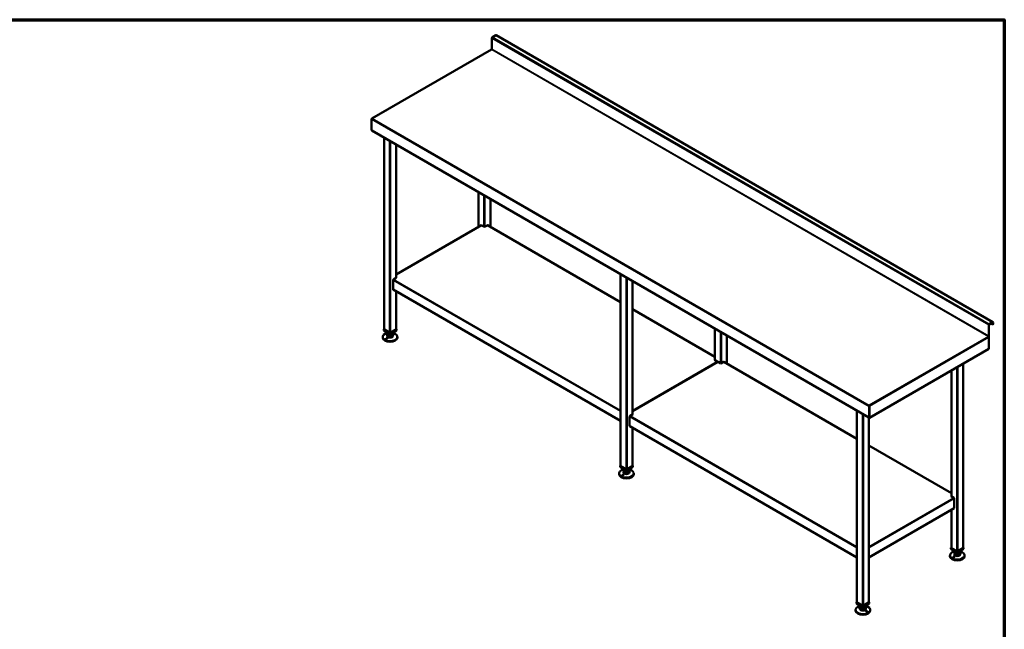
# Model space of a CAD drawing. Units: millimetres. Extents: x 65 to 5841, y 100 to 4100.
# Drawn here: x 3154 to 5840, y 2437 to 4100 of the extents above; entities that cross this region are included whole.
import ezdxf

# ---------------------------------------------------------------- set-up
doc = ezdxf.new("R2010")
doc.units = ezdxf.units.MM
doc.header["$LTSCALE"] = 20
for name, color, linetype, lineweight in [('Border (ISO)', 7, 'Continuous', 70), ('Visible (ISO)', 7, 'Continuous', 50), ('Visible Narrow (ISO)', 7, 'Continuous', 35)]:
    doc.layers.add(name, color=color, linetype=linetype, lineweight=lineweight)

# ---------------------------------------------------------------- blocks, each defined once
blk = doc.blocks.new('Borders Default Border')
at = {"layer": 'Border (ISO)', "flags": 128}
blk.add_lwpolyline([(5, 5), (5, 205), (292, 205), (292, 5), (5, 5)], dxfattribs=at)

msp = doc.modelspace()

# ---------------------------------------------------------------- linework, layer by layer
at = {"layer": 'Visible (ISO)'}
for p, q in [((4453, 4057.5), (4443.5, 4052)), ((5809.1, 3275.2), (4453.9, 4057.6)), ((4442.3, 4049.9), (4442.3, 4019.3)), ((4440.8, 4018.4), (4115.1, 3830.3)), ((4113.6, 3828.9), (4113.6, 3799.1)), ((4116.5, 3830.6), (4116.1, 3830.3)), ((4114.4, 3798.7), (4113.6, 3799.1)), ((4114.4, 3798.7), (4114.4, 3798.1)), ((4114.4, 3798.1), (4114.6, 3798)), ((4114.8, 3797.9), (5470.8, 3014.9)), ((4148.4, 3778.5), (4148.4, 3255.5)), ((4180.7, 3759.8), (4180.7, 3395.5)), ((4405.7, 3629.9), (4405.7, 3534.5)), ((4438.1, 3611.2), (4438.1, 3534.5)), ((4413.8, 3539.1), (4180.7, 3404.5)), ((4421.9, 3534.8), (4414.6, 3539)), ((4429.3, 3539), (4421.9, 3534.8)), ((4793.2, 3329.4), (4430.1, 3539.1)), ((4173, 3364.3), (4173, 3389.8)), ((4181.5, 3396), (4174.1, 3391.7)), ((4180.7, 3396.4), (4181.5, 3396)), ((4180.9, 3395.6), (4180.7, 3395.8)), ((4793.2, 3406.1), (4793.2, 2883.2)), ((4825.6, 3387.5), (4825.6, 3023.2)), ((4173.3, 3363.6), (4793.2, 3005.7)), ((4180.7, 3359.3), (4180.7, 3255.5)), ((5050.6, 3180.8), (4825.6, 3310.7)), ((4148.4, 3256.1), (4147.4, 3255.5)), ((4147.4, 3255.5), (4164.5, 3245.6)), ((4147.4, 3252.3), (4147.4, 3255.5)), ((4164.5, 3242.4), (4147.4, 3252.3)), ((4163.2, 3246.5), (4148.9, 3254.7)), ((4164.5, 3245.6), (4181.7, 3255.5)), ((4181.7, 3252.3), (4164.5, 3242.4)), ((4180.1, 3254.7), (4165.9, 3246.5)), ((4181.7, 3255.5), (4180.7, 3256.1)), ((4181.7, 3252.3), (4181.7, 3255.5)), ((5050.6, 3257.5), (5050.6, 3171.8)), ((5797.4, 3267.5), (5797.4, 3236.9)), ((5798.1, 3237.3), (5798.1, 3267.9)), ((5808.2, 3275.1), (5798.7, 3269.6)), ((5798.7, 3268.9), (5808.2, 3274.3)), ((5808.7, 3268.8), (5803.7, 3271.7)), ((5808.7, 3274), (5808.7, 3268.8)), ((5809.4, 3269.2), (5808.7, 3268.8)), ((5809.4, 3269.2), (5809.4, 3274.4)), ((4144.5, 3234.9), (4144.5, 3232.7)), ((4156.5, 3247), (4156.5, 3245.9)), ((4156.5, 3239.4), (4156.5, 3237.4)), ((4156.9, 3238), (4156.9, 3244.6)), ((4156.9, 3238), (4162.7, 3234.9)), ((4162.7, 3234.9), (4162.7, 3241.4)), ((4162.7, 3234.9), (4170.4, 3236.2)), ((4164.5, 3242.4), (4164.5, 3245.6)), ((4170.4, 3236.2), (4170.4, 3242.8)), ((4170.4, 3236.2), (4172.2, 3240.7)), ((4172.2, 3240.7), (4172.2, 3244.6)), ((4172.5, 3247), (4172.5, 3245.9)), ((4172.5, 3239.4), (4172.5, 3237.4)), ((4184.5, 3234.9), (4184.5, 3232.7)), ((5083, 3238.9), (5083, 3162.1)), ((5798.1, 3233.8), (5798.1, 3202.6)), ((5472.1, 3014.3), (5798.1, 3202.6)), ((5049.8, 3172.2), (5050.6, 3172.7)), ((5057.2, 3168), (5049.8, 3172.2)), ((5050.6, 3172.1), (5050.4, 3171.9)), ((5058.6, 3166.8), (4825.6, 3032.2)), ((5066.8, 3162.4), (5059.4, 3166.7)), ((5074.1, 3166.7), (5066.8, 3162.4)), ((5438.1, 2957.1), (5074.9, 3166.8)), ((5695.5, 3143.3), (5695.5, 2799.5)), ((5727.9, 3162), (5727.9, 2659.5)), ((5471.3, 3047.9), (5471.6, 3048.2)), ((5471.3, 3047.9), (5471.3, 3047.7)), ((5471.6, 3047.4), (5471.3, 3047.2)), ((5471.9, 3045.5), (5471.3, 3045.1)), ((5471.3, 3045.1), (5471.3, 3015.3)), ((5471.6, 3047.6), (5471.6, 3048.2)), ((5472.1, 3045.5), (5471.9, 3045.6)), ((5471.9, 3015.7), (5471.9, 3045.5)), ((5472.1, 3045.5), (5472.1, 3014.3)), ((4817.9, 2992), (4817.9, 3017.4)), ((4826.4, 3023.6), (4819, 3019.4)), ((4825.6, 3024.1), (4826.4, 3023.6)), ((4825.8, 3023.3), (4825.6, 3023.4)), ((5438.1, 3033.8), (5438.1, 2510.9)), ((5471.3, 3015.3), (5470.5, 3015.7)), ((5470.5, 3015.1), (5470.5, 2510.9)), ((5471.3, 3015.3), (5471.9, 3015.7)), ((5471.4, 3014.7), (5471.4, 3015.3)), ((5472.1, 3014.3), (5471.4, 3014.7)), ((4818.2, 2991.2), (5438.1, 2633.3)), ((4825.6, 2987), (4825.6, 2883.2)), ((5695.5, 2808.5), (5470.5, 2938.4)), ((4793.2, 2883.8), (4792.3, 2883.2)), ((4792.3, 2883.2), (4809.4, 2873.3)), ((4792.3, 2879.9), (4792.3, 2883.2)), ((4809.4, 2870), (4792.3, 2879.9)), ((4808.1, 2874.2), (4793.8, 2882.4)), ((4801.4, 2874.7), (4801.4, 2873.6)), ((4809.4, 2873.3), (4826.5, 2883.2)), ((4826.5, 2879.9), (4809.4, 2870)), ((4825, 2882.4), (4810.8, 2874.2)), ((4817.4, 2874.7), (4817.4, 2873.6)), ((4826.5, 2883.2), (4825.6, 2883.8)), ((4826.5, 2879.9), (4826.5, 2883.2)), ((4789.4, 2862.5), (4789.4, 2860.3)), ((4801.4, 2867.1), (4801.4, 2865.1)), ((4801.8, 2865.7), (4801.8, 2872.3)), ((4801.8, 2865.7), (4807.6, 2862.6)), ((4807.6, 2862.6), (4807.6, 2869.1)), ((4807.6, 2862.6), (4815.3, 2863.9)), ((4809.4, 2870), (4809.4, 2873.3)), ((4815.3, 2863.9), (4815.3, 2870.5)), ((4815.3, 2863.9), (4817.1, 2868.4)), ((4817.1, 2868.4), (4817.1, 2872.3)), ((4817.4, 2867.1), (4817.4, 2865.1)), ((4829.4, 2862.5), (4829.4, 2860.3)), ((5694.7, 2799.9), (5695.5, 2800.4)), ((5702.1, 2795.7), (5694.7, 2799.9)), ((5695.5, 2799.7), (5695.3, 2799.6)), ((5703.2, 2793.7), (5703.2, 2768.2)), ((5470.5, 2633.3), (5702.9, 2767.5)), ((5695.5, 2763.3), (5695.5, 2659.5)), ((5695.5, 2660), (5694.5, 2659.5)), ((5694.5, 2659.5), (5711.7, 2649.6)), ((5694.5, 2656.2), (5694.5, 2659.5)), ((5711.7, 2649.6), (5728.8, 2659.5)), ((5728.8, 2659.5), (5727.9, 2660)), ((5728.8, 2656.2), (5728.8, 2659.5)), ((5691.7, 2638.8), (5691.7, 2636.6)), ((5711.7, 2646.3), (5694.5, 2656.2)), ((5710.3, 2650.5), (5696.1, 2658.7)), ((5703.7, 2650.9), (5703.7, 2649.9)), ((5703.7, 2643.4), (5703.7, 2641.4)), ((5704, 2642), (5704, 2648.5)), ((5704, 2642), (5709.9, 2638.9)), ((5709.9, 2638.9), (5709.9, 2645.4)), ((5709.9, 2638.9), (5717.5, 2640.2)), ((5728.8, 2656.2), (5711.7, 2646.3)), ((5711.7, 2646.3), (5711.7, 2649.6)), ((5727.3, 2658.7), (5713, 2650.5)), ((5717.5, 2646.7), (5717.5, 2640.2)), ((5717.5, 2640.2), (5719.3, 2644.7)), ((5719.3, 2644.7), (5719.3, 2648.5)), ((5719.7, 2650.9), (5719.7, 2649.9)), ((5719.7, 2643.4), (5719.7, 2641.4)), ((5731.7, 2638.8), (5731.7, 2636.6)), ((5438.1, 2511.4), (5437.1, 2510.9)), ((5437.1, 2510.9), (5454.3, 2501)), ((5437.1, 2507.6), (5437.1, 2510.9)), ((5454.3, 2497.7), (5437.1, 2507.6)), ((5452.9, 2501.9), (5438.7, 2510.1)), ((5446.3, 2502.3), (5446.3, 2501.3)), ((5446.5, 2495.8), (5446.5, 2500.2)), ((5448.8, 2497.9), (5448.8, 2491.4)), ((5454.3, 2501), (5471.4, 2510.9)), ((5471.4, 2507.6), (5454.3, 2497.7)), ((5454.3, 2497.7), (5454.3, 2501)), ((5469.9, 2510.1), (5455.6, 2501.9)), ((5462.1, 2493.7), (5462.1, 2500.2)), ((5462.3, 2502.3), (5462.3, 2501.3)), ((5471.4, 2510.9), (5470.5, 2511.4)), ((5471.4, 2507.6), (5471.4, 2510.9)), ((5434.3, 2490.2), (5434.3, 2488)), ((5446.3, 2494.7), (5446.3, 2492.8)), ((5446.5, 2495.8), (5448.8, 2491.4)), ((5448.8, 2491.4), (5456.6, 2490.3)), ((5456.6, 2490.3), (5456.6, 2496.9)), ((5456.6, 2490.3), (5462.1, 2493.7)), ((5462.3, 2494.7), (5462.3, 2492.8)), ((5474.3, 2490.2), (5474.3, 2488))]:
    msp.add_line(p, q, dxfattribs=at)
for centre, major_axis, start_param, end_param in [((4453, 4056.1), (0.88, 1.52), 0, 0.785398), ((4443.5, 4050.6), (-0.88, -1.52), 3.926991, 5.497787), ((4441.7, 4016.9), (-0.88, 1.52), 5.969649, 6.283185), ((4441.7, 4016.9), (-0.88, 1.52), 5.497787, 5.969649), ((4441.7, 4019), (-0.4, -0.693), 0.785398, 2.356194), ((4414.6, 3537.7), (-0.8, 1.39), 5.497787, 6.283185), ((4429.3, 3537.7), (0.8, 1.39), 0, 0.785398), ((4174.1, 3390.4), (0.8, 1.39), 0.785398, 2.356194), ((4174.1, 3364.9), (-0.8, -1.39), 5.497787, 6.283185), ((4150.3, 3255.5), (-1.92, 0), 0, 0.785398), ((4178.8, 3255.5), (1.92, 0), 5.497787, 6.283185), ((5798.7, 3268.2), (-0.88, -1.52), 3.926991, 5.497787), ((5798.7, 3268.2), (0.4, 0.693), 0.785398, 2.356194), ((5808.2, 3273.7), (0.88, 1.52), 5.497787, 7.068583), ((5808.2, 3273.7), (0.4, 0.693), 5.497787, 7.068583), ((4164.5, 3234.9), (20, 0), 1.979972, 7.444806), ((4164.5, 3232.7), (20, 0), 3.141593, 6.283185), ((4164.5, 3239.4), (-8, 0), 5.986676, 6.579695), ((4164.5, 3245.9), (-8, 0), 0, 0.296509), ((4164.5, 3237.4), (8, 0), 3.141593, 6.283185), ((4164.5, 3245.9), (-8, 0), 0.296509, 1.343707), ((4164.5, 3239.4), (-8, 0), 0.296509, 1.343707), ((4164.5, 3245.9), (8, 0), 4.485299, 5.532497), ((4164.5, 3239.4), (-8, 0), 1.343707, 2.390904), ((4164.5, 3247.3), (-1.92, 0), 0.785398, 2.356194), ((4164.5, 3245.9), (8, 0), 5.532497, 6.283185), ((4164.5, 3239.4), (8, 0), 5.532497, 6.579695), ((5796.9, 3236.6), (-0.4, -0.693), 0.785398, 2.356194), ((5796.9, 3234.5), (0.88, -1.52), 1.884333, 2.356194), ((5796.9, 3236.6), (0.88, 1.52), 4.325907, 5.025925), ((5796.9, 3234.5), (0.88, -1.52), 0.785398, 1.884333), ((5796.9, 3236.6), (0.88, 1.52), 5.025925, 5.497787), ((5057.2, 3166.7), (0.8, -1.39), 1.143718, 2.356194), ((5059.4, 3165.4), (-0.8, 1.39), 5.497787, 6.283185), ((5074.1, 3165.4), (0.8, 1.39), 0, 0.785398), ((4819, 3018.1), (0.8, 1.39), 0.785398, 2.356194), ((4819, 2992.6), (-0.8, -1.39), 5.497787, 6.283185), ((4795.2, 2883.2), (-1.92, 0), 0, 0.785398), ((4809.4, 2875), (-1.92, 0), 0.785398, 2.356194), ((4823.7, 2883.2), (1.92, 0), 5.497787, 6.283185), ((4809.4, 2862.5), (20, 0), 1.979972, 7.444806), ((4809.4, 2860.3), (20, 0), 3.141593, 6.283185), ((4809.4, 2867.1), (-8, 0), 5.986676, 6.579695), ((4809.4, 2873.6), (-8, 0), 0, 0.296509), ((4809.4, 2865.1), (8, 0), 3.141593, 6.283185), ((4809.4, 2873.6), (-8, 0), 0.296509, 1.343707), ((4809.4, 2867.1), (-8, 0), 0.296509, 1.343707), ((4809.4, 2873.6), (8, 0), 4.485299, 5.532497), ((4809.4, 2867.1), (-8, 0), 1.343707, 2.390904), ((4809.4, 2873.6), (8, 0), 5.532497, 6.283185), ((4809.4, 2867.1), (8, 0), 5.532497, 6.579695), ((5702.1, 2794.4), (0.8, -1.39), 0.785398, 2.356194), ((5702.1, 2768.9), (0.8, -1.39), 0, 0.785398), ((5697.4, 2659.5), (-1.92, 0), 0, 0.785398), ((5725.9, 2659.5), (1.92, 0), 5.497787, 6.283185), ((5711.7, 2638.8), (20, 0), 1.979972, 7.444806), ((5711.7, 2636.6), (20, 0), 3.141593, 6.283185), ((5711.7, 2643.4), (-8, 0), 5.986676, 6.579695), ((5711.7, 2649.9), (-8, 0), 0, 0.296509), ((5711.7, 2641.4), (8, 0), 3.141593, 6.283185), ((5711.7, 2649.9), (-8, 0), 0.296509, 1.343707), ((5711.7, 2643.4), (-8, 0), 0.296509, 1.343707), ((5711.7, 2649.9), (8, 0), 4.485299, 5.532497), ((5711.7, 2643.4), (-8, 0), 1.343707, 2.390904), ((5711.7, 2651.3), (-1.92, 0), 0.785398, 2.356194), ((5711.7, 2649.9), (8, 0), 5.532497, 6.283185), ((5711.7, 2643.4), (8, 0), 5.532497, 6.579695), ((5454.3, 2490.2), (20, 0), 1.979972, 7.444806), ((5440, 2510.9), (-1.92, 0), 0, 0.785398), ((5454.3, 2501.3), (-8, 0), 0, 0.820108), ((5454.3, 2501.3), (8, 0), 3.961701, 5.008898), ((5454.3, 2502.7), (-1.92, 0), 0.785398, 2.356194), ((5454.3, 2501.3), (8, 0), 5.008898, 6.056096), ((5454.3, 2501.3), (8, 0), 6.056096, 6.283185), ((5468.5, 2510.9), (1.92, 0), 5.497787, 6.283185), ((5454.3, 2488), (20, 0), 3.141593, 6.283185), ((5454.3, 2494.7), (-8, 0), 6.056096, 7.103293), ((5454.3, 2492.8), (8, 0), 3.141593, 6.283185), ((5454.3, 2494.7), (-8, 0), 0.820108, 1.867306), ((5454.3, 2494.7), (8, 0), 5.008898, 6.056096), ((5454.3, 2494.7), (8, 0), 6.056096, 6.510275)]:
    msp.add_ellipse(centre, major_axis=major_axis, ratio=0.57735, start_param=start_param, end_param=end_param, dxfattribs=at)
for points, knots in [([(4115.1, 3830.1), (4114.7, 3830), (4114.3, 3829.7), (4114, 3829.5), (4113.8, 3829.3), (4113.7, 3829.1), (4113.6, 3828.9)], [-0.6819267, -0.6819267, -0.6819267, -0.6819267, -0.2801379, -0.2801379, -0.2801379, 0, 0, 0, 0]), ([(4114.6, 3829.9), (4114.8, 3830.2), (4115.1, 3830.4), (4115.5, 3830.5), (4115.5, 3830.5), (4115.5, 3830.5), (4115.5, 3830.5)], [-0.7722779, -0.7722779, -0.7722779, -0.7722779, -0.364973, -0.364973, -0.364973, -0.357123, -0.357123, -0.357123, -0.357123]), ([(4154.2, 3231), (4154.3, 3231.1), (4154.5, 3231.2), (4154.8, 3231.3), (4155, 3231.4), (4155.3, 3231.4), (4155.5, 3231.4), (4155.8, 3231.4), (4156, 3231.3), (4156.2, 3231.2), (4156.3, 3231.1), (4156.5, 3230.9), (4156.5, 3230.8), (4156.6, 3230.5), (4156.5, 3230.4), (4156.4, 3230.1), (4156.4, 3230), (4156.1, 3229.7), (4156, 3229.6), (4155.6, 3229.4), (4155.4, 3229.4), (4155, 3229.3), (4154.8, 3229.3), (4154.5, 3229.3), (4154.3, 3229.4), (4154, 3229.5), (4153.9, 3229.6), (4153.7, 3229.9), (4153.7, 3230), (4153.7, 3230.3), (4153.7, 3230.5), (4153.9, 3230.8), (4154, 3230.9), (4154.2, 3231)], [0, 0, 0, 0, 0.065465, 0.065465, 0.130931, 0.130931, 0.193894, 0.193894, 0.256857, 0.256857, 0.31982, 0.31982, 0.382784, 0.382784, 0.448249, 0.448249, 0.513714, 0.513714, 0.588187, 0.588187, 0.66266, 0.66266, 0.735704, 0.735704, 0.808747, 0.808747, 0.881791, 0.881791, 0.954835, 0.954835, 1.029308, 1.029308, 1.103781, 1.103781, 1.103781, 1.103781]), ([(4174.9, 3241.4), (4174.8, 3241.4), (4174.6, 3241.4), (4174.3, 3241.4), (4174.1, 3241.4), (4173.7, 3241.4), (4173.6, 3241.5), (4173.2, 3241.6), (4173.1, 3241.6), (4172.8, 3241.8), (4172.7, 3241.9), (4172.6, 3242), (4172.5, 3242.1), (4172.5, 3242.2), (4172.5, 3242.3), (4172.6, 3242.4), (4172.7, 3242.5), (4172.9, 3242.6), (4173.1, 3242.6), (4173.4, 3242.6), (4173.6, 3242.6), (4174, 3242.6), (4174.2, 3242.6), (4174.6, 3242.5), (4174.8, 3242.4), (4175.1, 3242.2), (4175.2, 3242.1), (4175.3, 3242), (4175.4, 3241.9), (4175.4, 3241.7), (4175.3, 3241.6), (4175.2, 3241.5), (4175, 3241.4), (4174.9, 3241.4)], [0, 0, 0, 0, 0.065465, 0.065465, 0.130931, 0.130931, 0.193894, 0.193894, 0.256857, 0.256857, 0.31982, 0.31982, 0.382784, 0.382784, 0.448249, 0.448249, 0.513714, 0.513714, 0.588187, 0.588187, 0.66266, 0.66266, 0.735704, 0.735704, 0.808747, 0.808747, 0.881791, 0.881791, 0.954835, 0.954835, 1.029308, 1.029308, 1.103781, 1.103781, 1.103781, 1.103781]), ([(5471.3, 3045.1), (5471.1, 3045.7), (5471.1, 3046.5), (5471.1, 3047.1), (5471.2, 3047.1), (5471.2, 3047.2), (5471.2, 3047.2)], [-1, -1, -1, -1, -0.3516724, -0.3516724, -0.3516724, -0.3233608, -0.3233608, -0.3233608, -0.3233608]), ([(5471.3, 3047.7), (5471.3, 3047.5), (5471.3, 3047.4), (5471.3, 3047.1), (5471.4, 3046.9), (5471.4, 3046.8)], [0, 0, 0, 0, 0.05303, 0.05303, 0.1104798, 0.1104798, 0.1104798, 0.1104798]), ([(5471.5, 3046.5), (5471.6, 3046.3), (5471.7, 3046), (5471.8, 3045.7), (5471.9, 3045.6), (5471.9, 3045.5), (5471.9, 3045.5)], [0.3995766, 0.3995766, 0.3995766, 0.3995766, 0.8471583, 0.8471583, 0.8471583, 1, 1, 1, 1]), ([(5471.9, 3047.4), (5472, 3047.1), (5472, 3046.7), (5472.1, 3046.4), (5472.1, 3046.3), (5472.1, 3046.2), (5472.1, 3046.1)], [-0.642877, -0.642877, -0.642877, -0.642877, -0.3058879, -0.3058879, -0.3058879, -0.2144669, -0.2144669, -0.2144669, -0.2144669]), ([(5471.4, 3014.9), (5471, 3014.8), (5470.8, 3014.9), (5470.6, 3015.2), (5470.5, 3015.3), (5470.5, 3015.5), (5470.5, 3015.7)], [-0.8241487, -0.8241487, -0.8241487, -0.8241487, -0.2939453, -0.2939453, -0.2939453, 0, 0, 0, 0]), ([(4799, 2858.7), (4799.2, 2858.8), (4799.3, 2858.9), (4799.7, 2859), (4799.9, 2859.1), (4800.2, 2859.1), (4800.4, 2859.1), (4800.7, 2859.1), (4800.9, 2859), (4801.1, 2858.9), (4801.2, 2858.8), (4801.4, 2858.6), (4801.4, 2858.5), (4801.4, 2858.2), (4801.4, 2858.1), (4801.3, 2857.8), (4801.2, 2857.7), (4801, 2857.4), (4800.9, 2857.3), (4800.5, 2857.1), (4800.3, 2857), (4799.9, 2857), (4799.7, 2856.9), (4799.3, 2857), (4799.2, 2857), (4798.9, 2857.2), (4798.7, 2857.3), (4798.6, 2857.6), (4798.6, 2857.7), (4798.6, 2858), (4798.6, 2858.1), (4798.8, 2858.4), (4798.9, 2858.6), (4799, 2858.7)], [0, 0, 0, 0, 0.065465, 0.065465, 0.130931, 0.130931, 0.193894, 0.193894, 0.256857, 0.256857, 0.31982, 0.31982, 0.382784, 0.382784, 0.448249, 0.448249, 0.513714, 0.513714, 0.588187, 0.588187, 0.66266, 0.66266, 0.735704, 0.735704, 0.808747, 0.808747, 0.881791, 0.881791, 0.954835, 0.954835, 1.029308, 1.029308, 1.103781, 1.103781, 1.103781, 1.103781]), ([(4819.8, 2869.1), (4819.6, 2869.1), (4819.5, 2869), (4819.1, 2869), (4819, 2869.1), (4818.6, 2869.1), (4818.4, 2869.2), (4818.1, 2869.3), (4818, 2869.3), (4817.7, 2869.5), (4817.6, 2869.5), (4817.4, 2869.7), (4817.4, 2869.8), (4817.4, 2869.9), (4817.4, 2870), (4817.5, 2870.1), (4817.6, 2870.2), (4817.8, 2870.3), (4817.9, 2870.3), (4818.3, 2870.3), (4818.5, 2870.3), (4818.9, 2870.3), (4819.1, 2870.2), (4819.5, 2870.1), (4819.7, 2870.1), (4819.9, 2869.9), (4820.1, 2869.8), (4820.2, 2869.6), (4820.3, 2869.5), (4820.3, 2869.4), (4820.2, 2869.3), (4820, 2869.2), (4819.9, 2869.1), (4819.8, 2869.1)], [0, 0, 0, 0, 0.065465, 0.065465, 0.130931, 0.130931, 0.193894, 0.193894, 0.256857, 0.256857, 0.31982, 0.31982, 0.382784, 0.382784, 0.448249, 0.448249, 0.513714, 0.513714, 0.588187, 0.588187, 0.66266, 0.66266, 0.735704, 0.735704, 0.808747, 0.808747, 0.881791, 0.881791, 0.954835, 0.954835, 1.029308, 1.029308, 1.103781, 1.103781, 1.103781, 1.103781]), ([(5701.3, 2635), (5701.4, 2635.1), (5701.6, 2635.2), (5701.9, 2635.3), (5702.1, 2635.3), (5702.5, 2635.4), (5702.6, 2635.4), (5703, 2635.4), (5703.1, 2635.3), (5703.4, 2635.2), (5703.5, 2635.1), (5703.6, 2634.9), (5703.7, 2634.7), (5703.7, 2634.5), (5703.7, 2634.4), (5703.6, 2634.1), (5703.5, 2633.9), (5703.3, 2633.7), (5703.1, 2633.6), (5702.8, 2633.4), (5702.6, 2633.3), (5702.2, 2633.2), (5702, 2633.2), (5701.6, 2633.3), (5701.4, 2633.3), (5701.1, 2633.5), (5701, 2633.6), (5700.9, 2633.8), (5700.8, 2634), (5700.8, 2634.3), (5700.9, 2634.4), (5701, 2634.7), (5701.2, 2634.8), (5701.3, 2635)], [0, 0, 0, 0, 0.065465, 0.065465, 0.130931, 0.130931, 0.193894, 0.193894, 0.256857, 0.256857, 0.31982, 0.31982, 0.382784, 0.382784, 0.448249, 0.448249, 0.513714, 0.513714, 0.588187, 0.588187, 0.66266, 0.66266, 0.735704, 0.735704, 0.808747, 0.808747, 0.881791, 0.881791, 0.954835, 0.954835, 1.029308, 1.029308, 1.103781, 1.103781, 1.103781, 1.103781]), ([(5722, 2645.4), (5721.9, 2645.3), (5721.7, 2645.3), (5721.4, 2645.3), (5721.2, 2645.3), (5720.9, 2645.4), (5720.7, 2645.4), (5720.4, 2645.5), (5720.2, 2645.6), (5720, 2645.7), (5719.9, 2645.8), (5719.7, 2646), (5719.7, 2646), (5719.6, 2646.2), (5719.7, 2646.3), (5719.8, 2646.4), (5719.8, 2646.4), (5720.1, 2646.5), (5720.2, 2646.6), (5720.6, 2646.6), (5720.8, 2646.6), (5721.2, 2646.6), (5721.4, 2646.5), (5721.7, 2646.4), (5721.9, 2646.3), (5722.2, 2646.2), (5722.3, 2646.1), (5722.5, 2645.9), (5722.5, 2645.8), (5722.5, 2645.7), (5722.5, 2645.6), (5722.3, 2645.4), (5722.2, 2645.4), (5722, 2645.4)], [0, 0, 0, 0, 0.065465, 0.065465, 0.130931, 0.130931, 0.193894, 0.193894, 0.256857, 0.256857, 0.31982, 0.31982, 0.382784, 0.382784, 0.448249, 0.448249, 0.513714, 0.513714, 0.588187, 0.588187, 0.66266, 0.66266, 0.735704, 0.735704, 0.808747, 0.808747, 0.881791, 0.881791, 0.954835, 0.954835, 1.029308, 1.029308, 1.103781, 1.103781, 1.103781, 1.103781]), ([(5445.3, 2497.5), (5445.4, 2497.5), (5445.5, 2497.4), (5445.6, 2497.3), (5445.6, 2497.3), (5445.6, 2497.1), (5445.6, 2497), (5445.5, 2496.9), (5445.4, 2496.8), (5445.1, 2496.6), (5445, 2496.6), (5444.7, 2496.5), (5444.5, 2496.4), (5444.2, 2496.3), (5444, 2496.3), (5443.6, 2496.3), (5443.5, 2496.3), (5443.2, 2496.4), (5443, 2496.4), (5442.8, 2496.5), (5442.8, 2496.6), (5442.7, 2496.8), (5442.8, 2496.9), (5442.9, 2497.1), (5443, 2497.2), (5443.3, 2497.3), (5443.4, 2497.4), (5443.8, 2497.5), (5444, 2497.6), (5444.4, 2497.6), (5444.6, 2497.6), (5445, 2497.6), (5445.2, 2497.6), (5445.3, 2497.5)], [0, 0, 0, 0, 0.065465, 0.065465, 0.130931, 0.130931, 0.193894, 0.193894, 0.256857, 0.256857, 0.31982, 0.31982, 0.382784, 0.382784, 0.448249, 0.448249, 0.513714, 0.513714, 0.588187, 0.588187, 0.66266, 0.66266, 0.735704, 0.735704, 0.808747, 0.808747, 0.881791, 0.881791, 0.954835, 0.954835, 1.029308, 1.029308, 1.103781, 1.103781, 1.103781, 1.103781]), ([(5463.3, 2485.6), (5463.2, 2485.7), (5463.1, 2485.8), (5463, 2486.1), (5462.9, 2486.2), (5462.9, 2486.5), (5463, 2486.6), (5463.1, 2486.8), (5463.2, 2486.9), (5463.4, 2487.1), (5463.6, 2487.1), (5463.9, 2487.2), (5464.1, 2487.2), (5464.4, 2487.1), (5464.6, 2487.1), (5464.9, 2487), (5465.1, 2486.9), (5465.4, 2486.7), (5465.5, 2486.5), (5465.7, 2486.3), (5465.8, 2486.1), (5465.8, 2485.8), (5465.8, 2485.7), (5465.7, 2485.4), (5465.6, 2485.3), (5465.3, 2485.1), (5465.1, 2485.1), (5464.8, 2485), (5464.5, 2485), (5464.2, 2485.1), (5464, 2485.2), (5463.6, 2485.3), (5463.4, 2485.5), (5463.3, 2485.6)], [0, 0, 0, 0, 0.065465, 0.065465, 0.130931, 0.130931, 0.193894, 0.193894, 0.256857, 0.256857, 0.31982, 0.31982, 0.382784, 0.382784, 0.448249, 0.448249, 0.513714, 0.513714, 0.588187, 0.588187, 0.66266, 0.66266, 0.735704, 0.735704, 0.808747, 0.808747, 0.881791, 0.881791, 0.954835, 0.954835, 1.029308, 1.029308, 1.103781, 1.103781, 1.103781, 1.103781])]:
    msp.add_open_spline(points, degree=3, knots=knots, dxfattribs=at)
for points in [[(4116.1, 3830.3), (4115.8, 3830.3), (4115.4, 3830.2), (4115.1, 3830.1)], [(4115.6, 3830.5), (4115.5, 3830.5), (4115.5, 3830.5), (4115.5, 3830.5)], [(4116.5, 3830.6), (4116.2, 3830.6), (4115.9, 3830.6), (4115.6, 3830.5)], [(4114.4, 3798.7), (4114.4, 3798.3), (4114.5, 3798), (4114.8, 3797.9)], [(5471.2, 3047.2), (5471.2, 3047.5), (5471.2, 3047.7), (5471.3, 3047.9)], [(5471.4, 3046.8), (5471.4, 3046.7), (5471.5, 3046.6), (5471.5, 3046.5)], [(5471.6, 3047.2), (5471.6, 3047.1), (5471.6, 3047), (5471.5, 3046.9)], [(5471.5, 3046.6), (5471.5, 3046.7), (5471.5, 3046.8), (5471.5, 3046.9)], [(5471.9, 3047.5), (5471.8, 3047.8), (5471.7, 3048), (5471.6, 3048.2)], [(5471.6, 3047.2), (5471.6, 3047.3), (5471.6, 3047.5), (5471.6, 3047.6)], [(5471.9, 3047.4), (5471.9, 3047.4), (5471.9, 3047.4), (5471.9, 3047.5)], [(5472.1, 3046.1), (5472.1, 3045.9), (5472.1, 3045.7), (5472.1, 3045.5)]]:
    msp.add_open_spline(points, degree=3, dxfattribs=at)
at = {"layer": 'Visible Narrow (ISO)'}
for p, q in [((4453, 4057.5), (5808.2, 3275.1)), ((4442.3, 4049.9), (5797.4, 3267.5)), ((4443.5, 4052), (5798.7, 3269.6)), ((4441.7, 4018.3), (4116.5, 3830.6)), ((5796.9, 3235.9), (4441.7, 4018.3)), ((4442.3, 4019.3), (5797.4, 3236.9)), ((5471.3, 3045.1), (4113.6, 3828.9)), ((4115.5, 3830.5), (4115.5, 3830.3)), ((4115.5, 3830.3), (4115.6, 3830.3)), ((4116.1, 3830.3), (5471.3, 3047.9)), ((5470.5, 3015.7), (4114.4, 3798.7)), ((4148.9, 3778.1), (4148.9, 3254.7)), ((4163.2, 3769.9), (4163.2, 3246.5)), ((4165.9, 3768.3), (4165.9, 3246.5)), ((4180.1, 3760.1), (4180.1, 3395.2)), ((4406.3, 3629.5), (4406.3, 3534.8)), ((4420.6, 3621.3), (4420.6, 3535.6)), ((4423.3, 3619.7), (4423.3, 3535.6)), ((4437.5, 3611.5), (4437.5, 3534.8)), ((4414.6, 3539), (4180.7, 3404)), ((4793.2, 3328.9), (4429.3, 3539)), ((4793.2, 3031.7), (4173, 3389.8)), ((4174.1, 3391.7), (4793.2, 3034.3)), ((4793.8, 3405.8), (4793.8, 2882.4)), ((4808.1, 3397.6), (4808.1, 2874.2)), ((4810.8, 3396), (4810.8, 2874.2)), ((4825, 3387.8), (4825, 3022.9)), ((4793.2, 3006.2), (4173, 3364.3)), ((4180.1, 3359.6), (4180.1, 3254.7)), ((5050.6, 3180.3), (4825.6, 3310.2)), ((5051.2, 3257.2), (5051.2, 3171.5)), ((5797.4, 3267.5), (5798.1, 3267.9)), ((5798.7, 3269.6), (5798.7, 3268.9)), ((5808.2, 3275.1), (5808.2, 3274.3)), ((5808.7, 3274), (5808.2, 3274.3)), ((5809.4, 3274.4), (5808.7, 3274)), ((5065.4, 3249), (5065.4, 3163.2)), ((5068.2, 3247.4), (5068.2, 3163.2)), ((5082.4, 3239.2), (5082.4, 3162.5)), ((5471.6, 3048.2), (5796.9, 3235.9)), ((5798.1, 3233.8), (5472.1, 3045.5)), ((5796.9, 3235.9), (5798, 3236.6)), ((5797.4, 3236.9), (5798.1, 3237.3)), ((4825.6, 3034.3), (5057.2, 3168)), ((5059.4, 3166.7), (4825.6, 3031.7)), ((5438.1, 2956.6), (5074.1, 3166.7)), ((5696.1, 3143.6), (5696.1, 2799.1)), ((5710.3, 3151.9), (5710.3, 2650.5)), ((5713, 3153.4), (5713, 2650.5)), ((5727.3, 3161.7), (5727.3, 2658.7)), ((5471.5, 3046.9), (5471.6, 3047)), ((5471.6, 3047), (5471.8, 3047.3)), ((5471.8, 3047.3), (5471.9, 3047.4)), ((5438.1, 2659.4), (4817.9, 3017.4)), ((4819, 3019.4), (5438.1, 2662)), ((5438.7, 3033.5), (5438.7, 2510.1)), ((5452.9, 3025.3), (5452.9, 2501.9)), ((5455.6, 3023.7), (5455.6, 2501.9)), ((5469.9, 3015.5), (5469.9, 2510.1)), ((5438.1, 2633.9), (4817.9, 2992)), ((4825, 2987.3), (4825, 2882.4)), ((5695.5, 2808), (5470.5, 2937.9)), ((5470.5, 2662), (5702.1, 2795.7)), ((5703.2, 2793.7), (5470.5, 2659.4)), ((5703.2, 2768.2), (5470.5, 2633.9)), ((5696.1, 2763.6), (5696.1, 2658.7))]:
    msp.add_line(p, q, dxfattribs=at)
for points in [[(4115.6, 3830.5), (4115.6, 3830.5), (4115.6, 3830.4), (4115.5, 3830.3)], [(4115.5, 3830.3), (4115.5, 3830.3), (4115.5, 3830.3), (4115.5, 3830.3)], [(5471.7, 3046.7), (5471.6, 3046.8), (5471.6, 3046.9), (5471.6, 3047)], [(5471.6, 3046.4), (5471.6, 3046.5), (5471.6, 3046.6), (5471.7, 3046.7)], [(5471.8, 3047.3), (5471.8, 3047.4), (5471.9, 3047.4), (5471.9, 3047.5)]]:
    msp.add_open_spline(points, degree=3, dxfattribs=at)
for points, knots in [([(5471.2, 3047.2), (5471.2, 3047), (5471.3, 3046.8), (5471.4, 3046.4), (5471.5, 3046.2), (5471.7, 3046), (5471.7, 3045.8), (5471.8, 3045.6), (5471.9, 3045.5), (5471.9, 3045.5)], [-0.1929304, -0.1929304, -0.1929304, -0.1929304, -0.1391338, -0.1391338, -0.0796309, -0.0796309, -0.0363082, -0.0363082, 0, 0, 0, 0]), ([(5471.7, 3046.7), (5471.7, 3046.8), (5471.7, 3046.8), (5471.8, 3047), (5471.8, 3047.2), (5471.8, 3047.3)], [-0.08011591, -0.08011591, -0.08011591, -0.08011591, -0.05142677, -0.05142677, 0, 0, 0, 0]), ([(5472.1, 3046.1), (5472, 3046.2), (5471.9, 3046.3), (5471.8, 3046.5), (5471.7, 3046.5), (5471.7, 3046.7), (5471.7, 3046.7), (5471.7, 3046.7)], [-0.1580167, -0.1580167, -0.1580167, -0.1580167, -0.1069845, -0.1069845, -0.0646868, -0.0646868, -0.0503537, -0.0503537, -0.0503537, -0.0503537])]:
    msp.add_open_spline(points, degree=3, knots=knots, dxfattribs=at)

# ---------------------------------------------------------------- block references
at = {"xscale": 20, "yscale": 20, "zscale": 20}
msp.add_blockref('Borders Default Border', (0, 0), dxfattribs=at)

doc.saveas('drawing.dxf')
